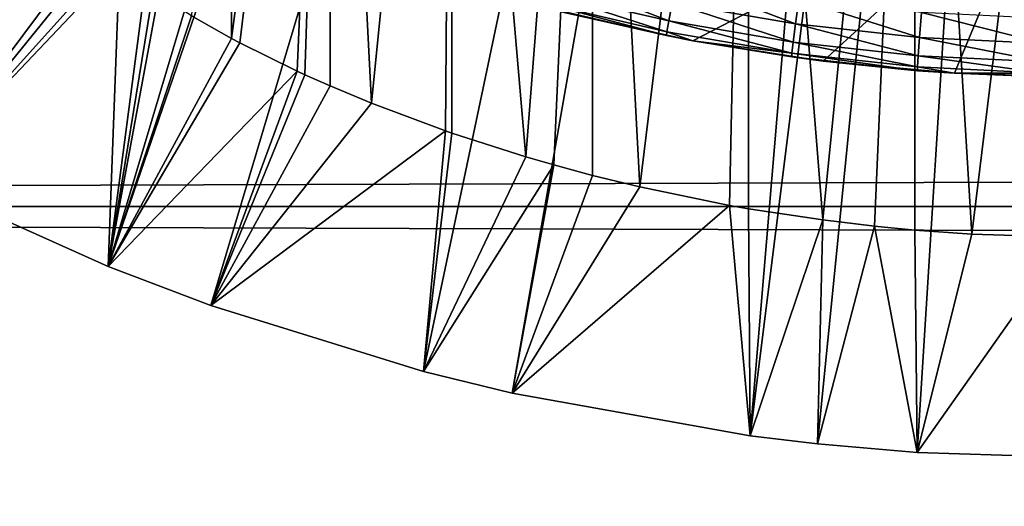
# Model space of a CAD drawing. Extents: x 0 to 658, y 0 to 665.
# Drawn here: x 73 to 79, y 72 to 74 of the extents above; entities that cross this region are included whole.
import ezdxf

# ---------------------------------------------------------------- set-up
doc = ezdxf.new("R2010")
doc.units = 0
doc.header["$MEASUREMENT"] = 0
doc.layers.get('0').update_dxf_attribs({"linetype": 'CONTINUOUS'})

msp = doc.modelspace()

# ---------------------------------------------------------------- linework, layer by layer
for points in [[(77.888733, 86.196007, 0.052415), (71.632828, 74.17083, 0.052415), (71.45533, 74.283241, 0.052415)], [(72.385788, 73.729988, 0.052415), (71.632828, 74.17083, 0.052415), (77.888733, 86.196007, 0.052415)], [(77.888733, 86.196007, 0.052415), (72.947739, 73.437447, 0.052415), (72.385788, 73.729988, 0.052415)], [(77.888733, 86.196007, 0.052415), (73.947342, 72.989761, 0.052415), (72.947739, 73.437447, 0.052415)], [(78.435928, 86.049377, 0.052415), (73.947342, 72.989761, 0.052415), (77.888733, 86.196007, 0.052415)], [(78.435928, 86.049377, 0.052415), (74.477943, 72.7883, 0.052415), (73.947342, 72.989761, 0.052415)], [(75.576012, 72.447304, 0.052415), (74.477943, 72.7883, 0.052415), (78.435928, 86.049377, 0.052415)], [(78.435928, 86.049377, 0.052415), (76.034958, 72.334167, 0.052415), (75.576012, 72.447304, 0.052415)], [(78.435928, 86.049377, 0.052415), (77.263184, 72.113693, 0.052415), (76.034958, 72.334167, 0.052415)], [(79.00029, 86.000031, 0.052415), (77.263184, 72.113693, 0.052415), (78.435928, 86.049377, 0.052415)], [(79.00029, 86.000031, 0.052415), (77.610847, 72.072571, 0.052415), (77.263184, 72.113693, 0.052415)], [(78.126038, 72.028641, 0.052415), (77.610847, 72.072571, 0.052415), (79.00029, 86.000031, 0.052415)], [(79.00029, 86.000031, 0.052415), (79.00029, 72.000031, 0.052415), (78.126038, 72.028641, 0.052415)], [(72.385788, 73.729988, 0.052415), (73.498253, 78.921257, 49.60619), (73.216347, 79.027832, 49.605572)], [(72.947739, 73.437447, 0.052415), (73.498253, 78.921257, 49.60619), (72.385788, 73.729988, 0.052415)], [(72.947739, 73.437447, 0.052415), (73.900284, 74.71418, 14.65242), (73.498253, 78.921257, 49.60619)], [(74.583557, 78.000008, 12.10242), (74.378433, 74.285149, 12.49639), (74.583618, 74.168503, 12.1023)], [(74.583557, 78.000008, 12.10242), (74.583618, 74.168503, 12.1023), (75.093483, 78.000008, 11.3742)], [(75.093483, 78.000008, 11.3742), (74.583618, 74.168503, 12.1023), (74.627129, 74.145317, 12.02841)], [(75.093483, 78.000008, 11.3742), (74.627129, 74.145317, 12.02841), (74.923927, 73.998627, 11.58756)], [(74.923927, 73.998627, 11.58756), (74.962936, 73.98069, 11.53635), (75.093483, 78.000008, 11.3742)], [(75.093483, 78.000008, 11.3742), (74.962936, 73.98069, 11.53635), (75.093452, 73.922462, 11.37423)], [(75.093483, 78.000008, 11.3742), (75.093452, 73.922462, 11.37423), (75.307999, 73.83287, 11.13432)], [(75.093483, 78.000008, 11.3742), (75.307999, 73.83287, 11.13432), (75.722069, 78.000008, 10.74559)], [(75.722069, 78.000008, 10.74559), (75.307999, 73.83287, 11.13432), (75.689079, 73.690178, 10.77351)], [(75.722069, 78.000008, 10.74559), (75.689079, 73.690178, 10.77351), (75.722008, 73.678787, 10.74565)], [(76.104973, 73.556068, 10.45395), (75.722069, 78.000008, 10.74559), (75.722008, 73.678787, 10.74565)], [(76.104973, 73.556068, 10.45395), (76.450287, 78.000008, 10.23569), (75.722069, 78.000008, 10.74559)], [(76.249931, 73.514221, 10.3576), (76.450287, 78.000008, 10.23569), (76.104973, 73.556068, 10.45395)], [(76.249931, 73.514221, 10.3576), (76.449928, 73.460457, 10.23589), (76.450287, 78.000008, 10.23569)], [(76.450287, 78.000008, 10.23569), (76.449928, 73.460457, 10.23589), (76.694038, 73.400864, 10.10366)], [(76.450287, 78.000008, 10.23569), (76.694038, 73.400864, 10.10366), (77.255989, 78.000008, 9.859983)], [(77.255989, 78.000008, 9.859983), (76.694038, 73.400864, 10.10366), (77.15744, 73.305367, 9.897016)], [(77.255989, 78.000008, 9.859983), (77.15744, 73.305367, 9.897016), (77.25576, 73.288017, 9.860069)], [(77.639008, 73.229729, 9.737443), (77.255989, 78.000008, 9.859983), (77.25576, 73.288017, 9.860069)], [(77.639008, 73.229729, 9.737443), (78.114693, 78.000008, 9.629898), (77.255989, 78.000008, 9.859983)], [(77.906761, 73.197723, 9.671036), (78.114693, 78.000008, 9.629898), (77.639008, 73.229729, 9.737443)], [(77.906761, 73.197723, 9.671036), (78.114449, 73.177811, 9.629939), (78.114693, 78.000008, 9.629898)], [(78.114693, 78.000008, 9.629898), (78.114449, 73.177811, 9.629939), (78.407883, 73.156891, 9.586941)], [(78.114693, 78.000008, 9.629898), (78.407883, 73.156891, 9.586941), (79.00029, 78.000008, 9.552415)], [(79.00029, 78.000008, 9.552415), (78.407883, 73.156891, 9.586941), (78.91127, 73.140381, 9.553194)], [(41.067299, 73.300003, 78.109467), (616.933289, 75.210152, 77.942352), (41.067299, 75.210152, 77.942352)], [(41.067299, 75.210152, 56.276581), (616.933289, 75.210152, 56.276581), (616.933289, 73.300003, 56.10947)], [(41.067299, 75.210152, 56.276581), (616.933289, 73.300003, 56.10947), (41.067299, 73.300003, 56.10947)], [(41.067299, 73.300003, 78.109467), (616.933289, 73.300003, 78.109467), (616.933289, 75.210152, 77.942352)], [(78.779282, 75.093979, 82.111969), (76.967148, 74.156281, 82.249619), (76.303391, 74.302429, 82.233482)], [(77.639969, 74.051201, 82.260033), (76.967148, 74.156281, 82.249619), (78.779282, 75.093979, 82.111969)], [(78.779282, 75.093979, 82.111969), (78.319099, 73.987839, 82.265823), (77.639969, 74.051201, 82.260033)], [(79.001709, 73.966743, 82.26767), (78.319099, 73.987839, 82.265823), (78.779282, 75.093979, 82.111969)], [(73.927071, 74.64296, 14.13055), (73.900284, 74.71418, 14.65242), (72.947739, 73.437447, 0.052415)], [(72.947739, 73.437447, 0.052415), (73.977829, 74.58091, 13.76649), (73.927071, 74.64296, 14.13055)], [(72.947739, 73.437447, 0.052415), (74.006348, 74.552597, 13.61779), (73.977829, 74.58091, 13.76649)], [(73.947342, 72.989761, 0.052415), (74.006348, 74.552597, 13.61779), (72.947739, 73.437447, 0.052415)], [(73.947342, 72.989761, 0.052415), (74.137657, 74.444473, 13.11463), (74.006348, 74.552597, 13.61779)], [(76.203346, 74.407341, 83.924683), (76.843109, 74.258743, 83.930679), (76.225456, 74.498413, 84.145859)], [(76.225456, 74.498413, 84.145859), (76.843109, 74.258743, 83.930679), (76.8601, 74.351547, 84.152412)], [(76.8601, 74.351547, 84.152412), (77.498199, 74.24337, 84.157501), (76.884003, 74.477852, 84.356194)], [(76.884003, 74.477852, 84.356194), (77.498199, 74.24337, 84.157501), (77.514954, 74.371399, 84.36158)], [(73.947342, 72.989761, 0.052415), (74.17881, 74.414726, 12.99012), (74.137657, 74.444473, 13.11463)], [(74.207932, 74.394402, 12.90791), (74.17881, 74.414726, 12.99012), (73.947342, 72.989761, 0.052415)], [(73.947342, 72.989761, 0.052415), (74.378433, 74.285149, 12.49639), (74.207932, 74.394402, 12.90791)], [(76.190712, 74.351486, 83.691383), (76.833427, 74.202003, 83.696709), (76.203346, 74.407341, 83.924683)], [(76.203346, 74.407341, 83.924683), (76.833427, 74.202003, 83.696709), (76.843109, 74.258743, 83.930679)], [(77.498199, 74.24337, 84.157501), (78.139008, 74.173508, 84.160912), (77.514954, 74.371399, 84.36158)], [(77.514954, 74.371399, 84.36158), (78.139008, 74.173508, 84.160912), (78.148598, 74.302612, 84.365181)], [(76.18779, 74.332359, 83.451927), (76.831337, 74.182693, 83.456543), (76.190712, 74.351486, 83.691383)], [(76.831337, 74.182693, 83.456543), (76.18779, 74.332359, 83.451927), (76.303391, 74.302429, 82.233482)], [(76.190712, 74.351486, 83.691383), (76.831337, 74.182693, 83.456543), (76.833427, 74.202003, 83.696709)], [(76.843109, 74.258743, 83.930679), (77.486282, 74.149429, 83.935349), (76.8601, 74.351547, 84.152412)], [(76.8601, 74.351547, 84.152412), (77.486282, 74.149429, 83.935349), (77.498199, 74.24337, 84.157501)], [(74.583618, 74.168503, 12.1023), (74.378433, 74.285149, 12.49639), (73.947342, 72.989761, 0.052415)], [(76.967148, 74.156281, 82.249619), (76.831337, 74.182693, 83.456543), (76.303391, 74.302429, 82.233482)], [(78.139008, 74.173508, 84.160912), (78.781898, 74.141617, 84.162491), (78.148598, 74.302612, 84.365181)], [(78.148598, 74.302612, 84.365181), (78.781898, 74.141617, 84.162491), (78.784317, 74.271202, 84.366852)], [(76.833427, 74.202003, 83.696709), (77.479538, 74.091972, 83.700882), (76.843109, 74.258743, 83.930679)], [(76.843109, 74.258743, 83.930679), (77.479538, 74.091972, 83.700882), (77.486282, 74.149429, 83.935349)], [(77.486282, 74.149429, 83.935349), (78.132179, 74.078796, 83.938477), (77.498199, 74.24337, 84.157501)], [(77.498199, 74.24337, 84.157501), (78.132179, 74.078796, 83.938477), (78.139008, 74.173508, 84.160912)], [(73.947342, 72.989761, 0.052415), (74.627129, 74.145317, 12.02841), (74.583618, 74.168503, 12.1023)], [(76.831337, 74.182693, 83.456543), (76.967148, 74.156281, 83.45739), (76.833427, 74.202003, 83.696709)], [(76.967148, 74.156281, 82.249619), (76.967148, 74.156281, 83.45739), (76.831337, 74.182693, 83.456543)], [(76.833427, 74.202003, 83.696709), (76.967148, 74.156281, 83.45739), (77.479538, 74.091972, 83.700882)], [(78.132179, 74.078796, 83.938477), (78.780167, 74.046547, 83.939941), (78.139008, 74.173508, 84.160912)], [(78.139008, 74.173508, 84.160912), (78.780167, 74.046547, 83.939941), (78.781898, 74.141617, 84.162491)], [(73.947342, 72.989761, 0.052415), (74.923927, 73.998627, 11.58756), (74.627129, 74.145317, 12.02841)], [(76.967148, 74.156281, 83.45739), (77.478142, 74.07254, 83.460167), (77.479538, 74.091972, 83.700882)], [(77.639969, 74.051201, 82.260033), (77.478142, 74.07254, 83.460167), (76.967148, 74.156281, 82.249619)], [(77.478142, 74.07254, 83.460167), (76.967148, 74.156281, 83.45739), (76.967148, 74.156281, 82.249619)], [(77.479538, 74.091972, 83.700882), (78.128342, 74.02092, 83.70369), (77.486282, 74.149429, 83.935349)], [(77.486282, 74.149429, 83.935349), (78.128342, 74.02092, 83.70369), (78.132179, 74.078796, 83.938477)], [(77.478142, 74.07254, 83.460167), (78.127563, 74.001427, 83.462631), (77.479538, 74.091972, 83.700882)], [(77.639969, 74.051201, 82.260033), (78.127563, 74.001427, 83.462631), (77.478142, 74.07254, 83.460167)], [(77.479538, 74.091972, 83.700882), (78.127563, 74.001427, 83.462631), (78.128342, 74.02092, 83.70369)], [(78.128342, 74.02092, 83.70369), (78.77919, 73.988503, 83.705002), (78.132179, 74.078796, 83.938477)], [(78.132179, 74.078796, 83.938477), (78.77919, 73.988503, 83.705002), (78.780167, 74.046547, 83.939941)], [(78.319099, 73.987839, 82.265823), (78.127563, 74.001427, 83.462631), (77.639969, 74.051201, 82.260033)], [(78.127563, 74.001427, 83.462631), (78.319099, 73.987839, 83.463097), (78.128342, 74.02092, 83.70369)], [(78.128342, 74.02092, 83.70369), (78.319099, 73.987839, 83.463097), (78.77919, 73.988503, 83.705002)], [(74.477943, 72.7883, 0.052415), (74.923927, 73.998627, 11.58756), (73.947342, 72.989761, 0.052415)], [(74.477943, 72.7883, 0.052415), (74.962936, 73.98069, 11.53635), (74.923927, 73.998627, 11.58756)], [(75.093452, 73.922462, 11.37423), (74.962936, 73.98069, 11.53635), (74.477943, 72.7883, 0.052415)], [(78.319099, 73.987839, 82.265823), (78.319099, 73.987839, 83.463097), (78.127563, 74.001427, 83.462631)], [(78.779007, 73.968948, 83.463768), (78.77919, 73.988503, 83.705002), (78.319099, 73.987839, 83.463097)], [(79.001709, 73.966743, 82.26767), (78.779007, 73.968948, 83.463768), (78.319099, 73.987839, 82.265823)], [(78.779007, 73.968948, 83.463768), (78.319099, 73.987839, 83.463097), (78.319099, 73.987839, 82.265823)], [(74.477943, 72.7883, 0.052415), (75.307999, 73.83287, 11.13432), (75.093452, 73.922462, 11.37423)], [(74.477943, 72.7883, 0.052415), (75.689079, 73.690178, 10.77351), (75.307999, 73.83287, 11.13432)], [(75.576012, 72.447304, 0.052415), (75.689079, 73.690178, 10.77351), (74.477943, 72.7883, 0.052415)], [(75.722008, 73.678787, 10.74565), (75.689079, 73.690178, 10.77351), (75.576012, 72.447304, 0.052415)], [(75.576012, 72.447304, 0.052415), (76.104973, 73.556068, 10.45395), (75.722008, 73.678787, 10.74565)], [(75.576012, 72.447304, 0.052415), (76.249931, 73.514221, 10.3576), (76.104973, 73.556068, 10.45395)], [(76.034958, 72.334167, 0.052415), (76.249931, 73.514221, 10.3576), (75.576012, 72.447304, 0.052415)], [(76.034958, 72.334167, 0.052415), (76.449928, 73.460457, 10.23589), (76.249931, 73.514221, 10.3576)], [(76.694038, 73.400864, 10.10366), (76.449928, 73.460457, 10.23589), (76.034958, 72.334167, 0.052415)], [(76.034958, 72.334167, 0.052415), (77.15744, 73.305367, 9.897016), (76.694038, 73.400864, 10.10366)], [(41.067299, 73.300003, 56.10947), (616.933289, 73.300003, 56.10947), (616.933289, 71.389847, 56.276581)], [(41.067299, 73.300003, 56.10947), (616.933289, 71.389847, 56.276581), (41.067299, 71.389847, 56.276581)], [(41.067299, 71.389847, 77.942352), (616.933289, 71.389847, 77.942352), (616.933289, 73.300003, 78.109467)], [(41.067299, 71.389847, 77.942352), (616.933289, 73.300003, 78.109467), (41.067299, 73.300003, 78.109467)], [(77.263184, 72.113693, 0.052415), (77.15744, 73.305367, 9.897016), (76.034958, 72.334167, 0.052415)], [(77.263184, 72.113693, 0.052415), (77.25576, 73.288017, 9.860069), (77.15744, 73.305367, 9.897016)], [(77.263184, 72.113693, 0.052415), (77.639008, 73.229729, 9.737443), (77.25576, 73.288017, 9.860069)], [(77.610847, 72.072571, 0.052415), (77.639008, 73.229729, 9.737443), (77.263184, 72.113693, 0.052415)], [(77.610847, 72.072571, 0.052415), (77.906761, 73.197723, 9.671036), (77.639008, 73.229729, 9.737443)], [(78.126038, 72.028641, 0.052415), (77.906761, 73.197723, 9.671036), (77.610847, 72.072571, 0.052415)], [(78.126038, 72.028641, 0.052415), (78.114449, 73.177811, 9.629939), (77.906761, 73.197723, 9.671036)], [(78.407883, 73.156891, 9.586941), (78.114449, 73.177811, 9.629939), (78.126038, 72.028641, 0.052415)], [(78.126038, 72.028641, 0.052415), (78.91127, 73.140381, 9.553194), (78.407883, 73.156891, 9.586941)], [(79.00029, 72.000031, 0.052415), (78.91127, 73.140381, 9.553194), (78.126038, 72.028641, 0.052415)]]:
    msp.add_3dface(points)

doc.saveas('drawing.dxf')
